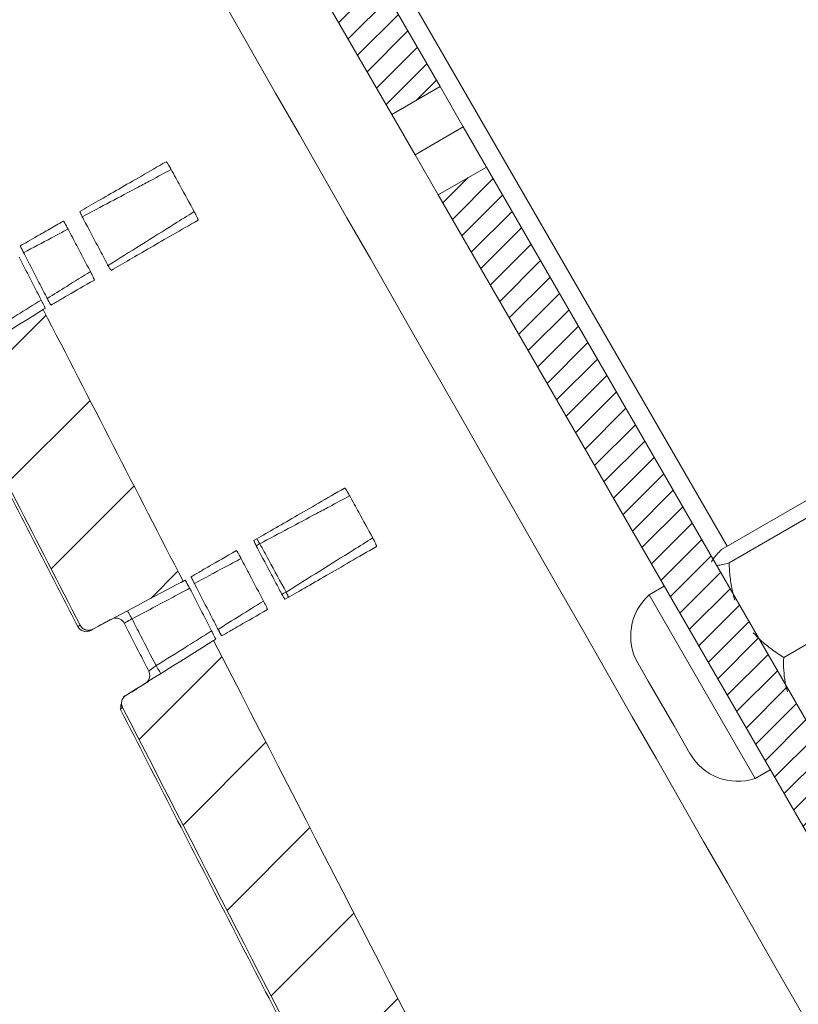
# Model space of a CAD drawing. Units: millimetres. Extents: x 0 to 1189, y 0 to 841.
# Drawn here: x 621 to 642, y 673 to 699 of the extents above; entities that cross this region are included whole.
import ezdxf

# ---------------------------------------------------------------- set-up
doc = ezdxf.new("R2010")
doc.units = ezdxf.units.MM
doc.layers.add('1', color=7, linetype='Continuous', true_color=0xffffff)

msp = doc.modelspace()

# ---------------------------------------------------------------- hatches: boundary and pattern name
at = {"layer": '1', "linetype": 'Continuous', "lineweight": 13}
h = msp.add_hatch(dxfattribs=at)
h.set_pattern_fill('ANSI31', color=1, scale=0.775, angle=-2.13e-14, style=0)
edge = h.paths.add_edge_path(flags=0)
edge.add_spline(control_points=[(620.681, 692.916), (619.873, 692.486), (619.064, 692.056), (618.256, 691.626)], knot_values=[0, 0, 0, 0, 1, 1, 1, 1], degree=3, periodic=0)
edge.add_spline(control_points=[(618.256, 691.626), (618.241, 691.619), (618.226, 691.612), (618.202, 691.605), (618.194, 691.603), (618.178, 691.6), (618.161, 691.598), (618.145, 691.597), (618.128, 691.597), (618.12, 691.598), (618.095, 691.6), (618.079, 691.604), (618.056, 691.611), (618.048, 691.614), (618.033, 691.62), (618.025, 691.624), (618.004, 691.636), (617.99, 691.645), (617.971, 691.661), (617.965, 691.667), (617.954, 691.679), (617.948, 691.685), (617.933, 691.704), (617.924, 691.718), (617.916, 691.733)], knot_values=[0, 0, 0, 0, 0.125, 0.125, 0.1875, 0.1875, 0.25, 0.3125, 0.3125, 0.375, 0.375, 0.5, 0.5, 0.5625, 0.5625, 0.625, 0.625, 0.75, 0.75, 0.8125, 0.8125, 0.875, 0.875, 1, 1, 1, 1], degree=3, periodic=0)
edge.add_spline(control_points=[(617.916, 691.733), (616.768, 693.963), (615.621, 696.194), (614.473, 698.425)], knot_values=[0, 0, 0, 0, 1, 1, 1, 1], degree=3, periodic=0)
edge.add_spline(control_points=[(614.473, 698.425), (614.46, 698.453), (614.458, 698.461), (614.451, 698.483), (614.448, 698.498), (614.445, 698.529), (614.445, 698.545), (614.447, 698.575), (614.45, 698.591), (614.456, 698.613), (614.458, 698.62), (614.464, 698.635), (614.467, 698.642), (614.477, 698.663), (614.485, 698.676), (614.499, 698.695), (614.504, 698.701), (614.515, 698.712), (614.52, 698.718), (614.537, 698.733), (614.549, 698.743), (614.563, 698.751)], knot_values=[0, 0, 0, 0, 0.066667, 0.066667, 0.2, 0.2, 0.333333, 0.333333, 0.466667, 0.466667, 0.533333, 0.533333, 0.6, 0.6, 0.733333, 0.733333, 0.8, 0.8, 0.866667, 0.866667, 1, 1, 1, 1], degree=3, periodic=0)
edge.add_spline(control_points=[(614.563, 698.751), (615.349, 699.242), (616.135, 699.733), (616.921, 700.225)], knot_values=[0, 0, 0, 0, 1, 1, 1, 1], degree=3, periodic=0)
edge.add_spline(control_points=[(616.921, 700.225), (618.174, 697.788), (619.428, 695.352), (620.681, 692.916)], knot_values=[0, 0, 0, 0, 1, 1, 1, 1], degree=3, periodic=0)
edge = h.paths.add_edge_path(flags=0)
edge.add_spline(control_points=[(623.724, 680.947), (624.51, 681.438), (625.296, 681.929), (626.082, 682.42)], knot_values=[0, 0, 0, 0, 1, 1, 1, 1], degree=3, periodic=0)
edge.add_spline(control_points=[(626.082, 682.42), (631.384, 672.115), (636.687, 661.811), (649.85, 636.229), (657.71, 620.953), (671.983, 593.215), (678.394, 580.755), (684.806, 568.294)], knot_values=[0, 0, 0, 0, 0.270878, 0.270878, 0.672453, 0.672453, 1, 1, 1, 1], degree=3, periodic=0)
edge.add_spline(control_points=[(684.806, 568.294), (684.829, 568.249), (684.881, 568.164), (684.944, 568.086), (684.995, 568.031), (685.013, 568.013), (685.05, 567.978), (685.069, 567.961), (685.127, 567.914), (685.168, 567.885), (685.232, 567.846), (685.254, 567.834), (685.298, 567.81), (685.321, 567.799), (685.391, 567.769), (685.485, 567.736), (685.583, 567.715), (685.658, 567.705), (685.683, 567.702), (685.733, 567.699), (685.759, 567.698), (685.784, 567.698)], knot_values=[0, 0, 0, 0, 0.125, 0.25, 0.25, 0.3125, 0.3125, 0.375, 0.375, 0.5, 0.5, 0.5625, 0.5625, 0.625, 0.625, 0.75, 0.875, 0.875, 0.9375, 0.9375, 1, 1, 1, 1], degree=3, periodic=0)
edge.add_line((685.784, 567.698), (692.5, 567.698))
edge.add_spline(control_points=[(692.5, 567.698), (692.533, 567.698), (692.566, 567.694), (692.614, 567.685), (692.63, 567.681), (692.662, 567.671), (692.692, 567.66), (692.722, 567.646), (692.751, 567.631), (692.765, 567.622), (692.806, 567.595), (692.831, 567.574), (692.865, 567.54), (692.876, 567.527), (692.897, 567.502), (692.907, 567.489), (692.934, 567.448), (692.95, 567.419), (692.968, 567.374), (692.974, 567.358), (692.983, 567.327), (692.987, 567.311), (692.997, 567.263), (693, 567.231), (693, 567.198)], knot_values=[0, 0, 0, 0, 0.125, 0.125, 0.1875, 0.1875, 0.25, 0.3125, 0.3125, 0.375, 0.375, 0.5, 0.5, 0.5625, 0.5625, 0.625, 0.625, 0.75, 0.75, 0.8125, 0.8125, 0.875, 0.875, 1, 1, 1, 1], degree=3, periodic=0)
edge.add_line((693, 567.198), (693, 564.698))
edge.add_line((693, 564.698), (683.587, 564.698))
edge.add_spline(control_points=[(683.587, 564.698), (683.564, 564.698), (683.541, 564.699), (683.496, 564.706), (683.451, 564.715), (683.408, 564.73), (683.377, 564.744), (683.366, 564.749), (683.346, 564.759), (683.336, 564.765), (683.307, 564.783), (683.289, 564.796), (683.253, 564.825), (683.236, 564.841), (683.19, 564.891), (683.164, 564.928), (683.143, 564.969)], knot_values=[0, 0, 0, 0, 0.125, 0.125, 0.25, 0.375, 0.375, 0.4375, 0.4375, 0.5, 0.5, 0.625, 0.625, 0.75, 0.75, 1, 1, 1, 1], degree=3, periodic=0)
edge.add_spline(control_points=[(683.143, 564.969), (676.759, 577.375), (670.376, 589.78), (656.166, 617.397), (648.338, 632.609), (640.203, 648.42), (639.895, 649.019), (639.586, 649.619)], knot_values=[0, 0, 0, 0, 0.439656, 0.439656, 0.978759, 0.978759, 1, 1, 1, 1], degree=3, periodic=0)
edge.add_spline(control_points=[(639.586, 649.619), (639.668, 649.715), (639.75, 649.811), (639.831, 649.907)], knot_values=[0, 0, 0, 0, 1, 1, 1, 1], degree=3, periodic=0)
edge.add_spline(control_points=[(639.831, 649.907), (638.919, 651.681), (638.006, 653.454), (637.094, 655.227)], knot_values=[0, 0, 0, 0, 1, 1, 1, 1], degree=3, periodic=0)
edge.add_spline(control_points=[(637.094, 655.227), (636.974, 655.206), (636.853, 655.185), (636.733, 655.164)], knot_values=[0, 0, 0, 0, 1, 1, 1, 1], degree=3, periodic=0)
edge.add_spline(control_points=[(636.733, 655.164), (632.367, 663.649), (628, 672.135), (623.634, 680.62)], knot_values=[0, 0, 0, 0, 1, 1, 1, 1], degree=3, periodic=0)
edge.add_spline(control_points=[(623.634, 680.62), (623.622, 680.649), (623.619, 680.656), (623.612, 680.678), (623.609, 680.694), (623.606, 680.724), (623.606, 680.74), (623.609, 680.771), (623.611, 680.786), (623.618, 680.808), (623.62, 680.816), (623.625, 680.83), (623.629, 680.837), (623.639, 680.858), (623.647, 680.871), (623.661, 680.89), (623.666, 680.896), (623.676, 680.908), (623.681, 680.913), (623.699, 680.929), (623.711, 680.938), (623.724, 680.947)], knot_values=[0, 0, 0, 0, 0.066667, 0.066667, 0.2, 0.2, 0.333333, 0.333333, 0.466667, 0.466667, 0.533333, 0.533333, 0.6, 0.6, 0.733333, 0.733333, 0.8, 0.8, 0.866667, 0.866667, 1, 1, 1, 1], degree=3, periodic=0)
edge = h.paths.add_edge_path(flags=0)
edge.add_spline(control_points=[(613.335, 700.635), (611.632, 703.945), (609.929, 707.255), (608.226, 710.565)], knot_values=[0, 0, 0, 0, 1, 1, 1, 1], degree=3, periodic=0)
edge.add_spline(control_points=[(608.226, 710.565), (608.212, 710.592), (608.199, 710.62), (608.182, 710.663), (608.176, 710.677), (608.166, 710.706), (608.162, 710.72), (608.14, 710.793), (608.128, 710.852), (608.119, 710.928), (608.118, 710.943), (608.116, 710.973), (608.116, 710.988), (608.115, 711.034), (608.115, 711.065), (608.122, 711.155), (608.132, 711.215), (608.151, 711.289), (608.155, 711.303), (608.164, 711.332), (608.169, 711.347), (608.184, 711.39), (608.196, 711.418), (608.234, 711.5), (608.265, 711.553), (608.309, 711.615), (608.318, 711.627), (608.337, 711.651), (608.347, 711.663), (608.376, 711.697), (608.397, 711.719), (608.462, 711.783), (608.509, 711.821), (608.56, 711.855)], knot_values=[0, 0, 0, 0, 0.0625, 0.0625, 0.09375, 0.09375, 0.125, 0.125, 0.25, 0.25, 0.28125, 0.28125, 0.3125, 0.3125, 0.375, 0.375, 0.5, 0.5, 0.53125, 0.53125, 0.5625, 0.5625, 0.625, 0.625, 0.75, 0.75, 0.78125, 0.78125, 0.8125, 0.8125, 0.875, 0.875, 1, 1, 1, 1], degree=3, periodic=0)
edge.add_arc((1609.687, -789.818), 1804.792, 122, 123.690383, ccw=False)
edge.add_line((653.293, 740.733), (653.794, 739.866))
edge.add_line((653.794, 739.866), (653.188, 739.516))
edge.add_line((653.188, 739.516), (653.95, 738.195))
edge.add_arc((1609.687, -789.818), 1802.292, 122.025042, 122.184102)
edge.add_line((649.712, 735.536), (649.962, 735.103))
edge.add_arc((1609.687, -789.818), 1801.792, 122.184709, 123.576661)
edge.add_spline(control_points=[(613.202, 711.339), (613.1, 711.271), (613.005, 711.195), (612.875, 711.069), (612.833, 711.025), (612.774, 710.956), (612.754, 710.932), (612.716, 710.884), (612.698, 710.86), (612.609, 710.735), (612.548, 710.631), (612.471, 710.466), (612.448, 710.41), (612.417, 710.324), (612.407, 710.295), (612.389, 710.236), (612.38, 710.207), (612.342, 710.06), (612.322, 709.94), (612.309, 709.759), (612.307, 709.698), (612.309, 709.606), (612.31, 709.575), (612.314, 709.514), (612.317, 709.484), (612.333, 709.333), (612.358, 709.214), (612.401, 709.069), (612.411, 709.04), (612.431, 708.982), (612.442, 708.954), (612.476, 708.868), (612.502, 708.812), (612.53, 708.758)], knot_values=[0, 0, 0, 0, 0.125, 0.125, 0.1875, 0.1875, 0.21875, 0.21875, 0.25, 0.25, 0.375, 0.375, 0.4375, 0.4375, 0.46875, 0.46875, 0.5, 0.5, 0.625, 0.625, 0.6875, 0.6875, 0.71875, 0.71875, 0.75, 0.75, 0.875, 0.875, 0.90625, 0.90625, 0.9375, 0.9375, 1, 1, 1, 1], degree=3, periodic=0)
edge.add_spline(control_points=[(612.53, 708.758), (613.72, 706.445), (614.91, 704.132), (616.101, 701.818)], knot_values=[0, 0, 0, 0, 1, 1, 1, 1], degree=3, periodic=0)
edge.add_spline(control_points=[(616.101, 701.818), (615.292, 701.388), (614.484, 700.959), (613.675, 700.529)], knot_values=[0, 0, 0, 0, 1, 1, 1, 1], degree=3, periodic=0)
edge.add_spline(control_points=[(613.675, 700.529), (613.66, 700.521), (613.645, 700.515), (613.621, 700.507), (613.613, 700.506), (613.597, 700.502), (613.581, 700.5), (613.564, 700.499), (613.548, 700.499), (613.539, 700.5), (613.515, 700.503), (613.499, 700.506), (613.475, 700.513), (613.467, 700.516), (613.452, 700.523), (613.445, 700.526), (613.423, 700.538), (613.409, 700.547), (613.39, 700.563), (613.384, 700.569), (613.373, 700.581), (613.367, 700.587), (613.352, 700.606), (613.343, 700.62), (613.335, 700.635)], knot_values=[0, 0, 0, 0, 0.125, 0.125, 0.1875, 0.1875, 0.25, 0.3125, 0.3125, 0.375, 0.375, 0.5, 0.5, 0.5625, 0.5625, 0.625, 0.625, 0.75, 0.75, 0.8125, 0.8125, 0.875, 0.875, 1, 1, 1, 1], degree=3, periodic=0)
edge = h.paths.add_edge_path(flags=0)
edge.add_line((741.334, 583.241), (743.543, 584.415))
edge.add_line((743.543, 584.415), (746.043, 580.085))
edge.add_line((746.043, 580.085), (749.306, 581.969))
edge.add_line((749.306, 581.969), (749.965, 581.792))
edge.add_line((749.965, 581.792), (757.982, 567.906))
edge.add_line((757.982, 567.906), (757.806, 567.246))
edge.add_line((757.806, 567.246), (757.011, 566.788))
edge.add_arc((757.186, 566.485), 0.35, 120, 210)
edge.add_line((756.883, 566.31), (757.597, 565.073))
edge.add_arc((757.381, 564.948), 0.25, -90, 30, ccw=False)
edge.add_line((757.381, 564.698), (756.572, 564.698))
edge.add_arc((756.572, 565.048), 0.35, 210, 270, ccw=False)
edge.add_line((756.269, 564.873), (748.801, 577.809))
edge.add_arc((748.497, 577.634), 0.35, 30, 120)
edge.add_line((748.322, 577.937), (747.76, 577.613))
edge.add_arc((747.935, 577.309), 0.35, 120, 182)
edge.add_line((747.586, 577.297), (747.844, 569.9))
edge.add_arc((747.494, 569.887), 0.35, -58, 2, ccw=False)
edge.add_line((747.68, 569.591), (739.971, 564.774))
edge.add_arc((739.706, 565.198), 0.5, 270, 302, ccw=False)
edge.add_line((739.706, 564.698), (737.402, 564.698))
edge.add_line((737.402, 564.698), (737.402, 566.152))
edge.add_arc((738.402, 566.152), 1, 122, 180, ccw=False)
edge.add_line((737.872, 567), (744.924, 571.406))
edge.add_arc((744.394, 572.254), 1, 302, 362)
edge.add_line((745.393, 572.289), (745.256, 576.214))
edge.add_arc((744.257, 576.179), 1, 2, 30)
edge.add_line((745.123, 576.679), (741.334, 583.241))
edge = h.paths.add_edge_path(flags=0)
edge.add_spline(control_points=[(625.262, 684.014), (624.454, 683.584), (623.645, 683.154), (622.837, 682.724)], knot_values=[0, 0, 0, 0, 1, 1, 1, 1], degree=3, periodic=0)
edge.add_spline(control_points=[(622.837, 682.724), (622.822, 682.716), (622.807, 682.71), (622.783, 682.703), (622.775, 682.701), (622.758, 682.698), (622.742, 682.695), (622.726, 682.695), (622.709, 682.695), (622.701, 682.695), (622.676, 682.698), (622.66, 682.701), (622.637, 682.709), (622.629, 682.712), (622.614, 682.718), (622.606, 682.722), (622.584, 682.734), (622.571, 682.743), (622.552, 682.759), (622.546, 682.765), (622.534, 682.776), (622.529, 682.783), (622.513, 682.802), (622.505, 682.816), (622.497, 682.83)], knot_values=[0, 0, 0, 0, 0.125, 0.125, 0.1875, 0.1875, 0.25, 0.3125, 0.3125, 0.375, 0.375, 0.5, 0.5, 0.5625, 0.5625, 0.625, 0.625, 0.75, 0.75, 0.8125, 0.8125, 0.875, 0.875, 1, 1, 1, 1], degree=3, periodic=0)
edge.add_spline(control_points=[(622.497, 682.83), (621.349, 685.061), (620.201, 687.292), (619.053, 689.522)], knot_values=[0, 0, 0, 0, 1, 1, 1, 1], degree=3, periodic=0)
edge.add_spline(control_points=[(619.053, 689.522), (619.041, 689.551), (619.038, 689.558), (619.032, 689.581), (619.029, 689.596), (619.026, 689.627), (619.025, 689.642), (619.028, 689.673), (619.031, 689.688), (619.037, 689.711), (619.039, 689.718), (619.045, 689.733), (619.048, 689.74), (619.058, 689.761), (619.066, 689.774), (619.08, 689.792), (619.085, 689.799), (619.095, 689.81), (619.101, 689.816), (619.118, 689.831), (619.13, 689.841), (619.143, 689.849)], knot_values=[0, 0, 0, 0, 0.066667, 0.066667, 0.2, 0.2, 0.333333, 0.333333, 0.466667, 0.466667, 0.533333, 0.533333, 0.6, 0.6, 0.733333, 0.733333, 0.8, 0.8, 0.866667, 0.866667, 1, 1, 1, 1], degree=3, periodic=0)
edge.add_spline(control_points=[(619.143, 689.849), (619.929, 690.34), (620.715, 690.831), (621.501, 691.322)], knot_values=[0, 0, 0, 0, 1, 1, 1, 1], degree=3, periodic=0)
edge.add_spline(control_points=[(621.501, 691.322), (622.755, 688.886), (624.008, 686.45), (625.262, 684.014)], knot_values=[0, 0, 0, 0, 1, 1, 1, 1], degree=3, periodic=0)
h = msp.add_hatch(dxfattribs=at)
h.set_pattern_fill('ANSI31', color=1, scale=0.155, angle=-2.13e-14, style=0)
h.paths.add_polyline_path([(691.42, 594.695), (693.17, 591.664), (691.871, 590.914), (690.121, 593.945)], flags=0)
h.paths.add_polyline_path([(694.42, 589.498), (696.17, 586.467), (694.871, 585.717), (693.121, 588.748)], flags=0)
h.paths.add_polyline_path([(633.42, 695.154), (690.17, 596.86), (688.871, 596.11), (632.121, 694.404)], flags=0)
h.paths.add_polyline_path([(712.893, 577.591), (709.393, 577.591), (709.393, 579.091), (712.893, 579.091)], flags=0)
h.paths.add_polyline_path([(627.871, 701.765), (626.121, 704.796), (627.42, 705.546), (629.17, 702.515)], flags=0)
h.paths.add_polyline_path([(630.581, 720.072), (633.612, 721.822), (634.362, 720.523), (631.331, 718.773)], flags=0)
edge = h.paths.add_edge_path(flags=0)
edge.add_line((623.42, 712.474), (626.17, 707.711))
edge.add_line((626.17, 707.711), (624.871, 706.961))
edge.add_line((624.871, 706.961), (622.121, 711.724))
edge.add_arc((624.719, 713.224), 3, 120, 210, ccw=False)
edge.add_line((623.219, 715.822), (628.415, 718.822))
edge.add_line((628.415, 718.822), (629.165, 717.523))
edge.add_line((629.165, 717.523), (623.969, 714.523))
edge.add_arc((624.719, 713.224), 1.5, 120, 210)
h.paths.add_polyline_path([(635.777, 723.072), (638.808, 724.822), (639.558, 723.523), (636.527, 721.773)], flags=0)
edge = h.paths.add_edge_path(flags=0)
edge.add_line((720.991, 577.591), (715.393, 577.591))
edge.add_line((715.393, 577.591), (715.393, 579.091))
edge.add_line((715.393, 579.091), (720.991, 579.091))
edge.add_arc((720.991, 580.591), 1.5, 270, 300)
edge.add_line((721.741, 579.292), (739.878, 589.763))
edge.add_line((739.878, 589.763), (740.628, 588.464))
edge.add_line((740.628, 588.464), (722.491, 577.993))
edge.add_arc((720.991, 580.591), 3, 270, 300, ccw=False)
h.paths.add_polyline_path([(640.973, 726.072), (656.128, 734.822), (656.878, 733.523), (641.723, 724.773)], flags=0)
edge = h.paths.add_edge_path(flags=0)
edge.add_line((701.295, 579.091), (706.893, 579.091))
edge.add_line((706.893, 579.091), (706.893, 577.591))
edge.add_line((706.893, 577.591), (701.295, 577.591))
edge.add_arc((701.295, 580.591), 3, 210, 270, ccw=False)
edge.add_line((698.697, 579.091), (696.121, 583.552))
edge.add_line((696.121, 583.552), (697.42, 584.302))
edge.add_line((697.42, 584.302), (699.996, 579.841))
edge.add_arc((701.295, 580.591), 1.5, 210, 270)
h.paths.add_polyline_path([(630.871, 696.569), (629.121, 699.6), (630.42, 700.35), (632.17, 697.319)], flags=0)

# ---------------------------------------------------------------- linework, layer by layer
at = {"layer": '1', "color": 3, "linetype": 'Continuous', "lineweight": 18}
for p, q in [((624.853, 710.992), (639.886, 684.954)), ((630.42, 700.35), (632.17, 697.319)), ((630.871, 696.569), (629.121, 699.6)), ((632.17, 697.319), (630.871, 696.569)), ((632.17, 697.319), (632.795, 696.236)), ((631.496, 695.486), (630.871, 696.569)), ((632.795, 696.236), (633.42, 695.154)), ((632.121, 694.404), (631.496, 695.486)), ((632.121, 694.404), (633.42, 695.154)), ((633.42, 695.154), (690.17, 596.86)), ((688.871, 596.11), (632.121, 694.404)), ((642.255, 686.321), (639.735, 684.866)), ((642.362, 685.906), (639.942, 684.508)), ((638.196, 683.881), (637.788, 683.646)), ((640.638, 678.709), (637.788, 683.646)), ((643.829, 683.365), (641.409, 681.968)), ((637.766, 681.326), (637.492, 681.801)), ((638.46, 680.124), (637.766, 681.326)), ((638.886, 679.386), (638.46, 680.124)), ((638.892, 679.376), (638.886, 679.386)), ((640.638, 678.709), (641.046, 678.945))]:
    msp.add_line(p, q, dxfattribs=at)
at = {"layer": '1', "color": 7, "linetype": 'Continuous', "lineweight": 13}
msp.add_line((632.795, 696.236), (631.496, 695.486), dxfattribs=at)
at = {"layer": '1', "color": 3, "linetype": 'Continuous', "lineweight": 18}
for centre, start, end in [((638.775, 682.541), 131.791, 210), ((640.175, 680.116), 210, 288.209)]:
    msp.add_arc(centre, 1.481, start, end, dxfattribs=at)
at = {"layer": '1', "color": 7, "linetype": 'Continuous', "lineweight": 13}
for centre, major_axis, ratio, start_param, end_param in [((627.331, 685.029), (-0.219, -0.12), 0.000004, 4.747305, 5.212958), ((628.041, 683.73), (-0.219, -0.12), 0.000004, 4.747305, 5.320903), ((623.88, 682.998), (-0.117, 0.221), 0.034937, 4.711931, 6.283659), ((624.528, 681.741), (-0.132, 0.212), 0.03482, 3.141115, 4.709494)]:
    msp.add_ellipse(centre, major_axis=major_axis, ratio=ratio, start_param=start_param, end_param=end_param, dxfattribs=at)
at = {"layer": '1', "color": 3, "linetype": 'Continuous', "lineweight": 18}
for centre, ratio, start_param, end_param in [((623.454, 682.772), 0.999903, 1.522852, 2.755808), ((622.656, 682.908), 1, 4.651613, 6.283209), ((624.117, 681.484), 0.999902, 0.427674, 1.522784)]:
    msp.add_ellipse(centre, major_axis=(0.125, -0.217), ratio=ratio, start_param=start_param, end_param=end_param, dxfattribs=at)
at = {"layer": '1', "color": 7, "linetype": 'Continuous', "lineweight": 13}
for points in [[(618.804, 712.799), (646.066, 665.09), (673.346, 617.389), (700.642, 569.699)], [(622.433, 682.794), (622.433, 682.794), (622.455, 682.806), (622.497, 682.83)]]:
    msp.add_open_spline(points, degree=3, dxfattribs=at)
at = {"layer": '1', "color": 3, "linetype": 'Continuous', "lineweight": 18}
for points, knots in [([(622.49, 693.96), (622.799, 694.138), (623.147, 694.339), (623.725, 694.673), (623.928, 694.79), (624.352, 695.035), (624.574, 695.163), (624.805, 695.297)], [0, 0, 0, 0, 0.5, 0.5, 0.75, 0.75, 1, 1, 1, 1]), ([(624.805, 695.297), (624.806, 695.297), (624.808, 695.296), (624.812, 695.293), (624.813, 695.292), (624.817, 695.288), (624.819, 695.286), (624.825, 695.279), (624.829, 695.272), (624.837, 695.261), (624.84, 695.257), (624.846, 695.249), (624.849, 695.244), (624.859, 695.229), (624.865, 695.219), (624.876, 695.201), (624.88, 695.195), (624.887, 695.183), (624.895, 695.17), (624.903, 695.157), (624.91, 695.143), (624.914, 695.136), (624.926, 695.115), (624.934, 695.101), (624.942, 695.086)], [0, 0, 0, 0, 0.125, 0.125, 0.1875, 0.1875, 0.25, 0.25, 0.375, 0.375, 0.4375, 0.4375, 0.5, 0.5, 0.625, 0.625, 0.6875, 0.6875, 0.75, 0.8125, 0.8125, 0.875, 0.875, 1, 1, 1, 1]), ([(624.942, 695.086), (625.022, 694.94), (625.102, 694.794), (625.308, 694.417), (625.435, 694.186), (625.561, 693.955)], [0, 0, 0, 0, 0.387981, 0.387981, 1, 1, 1, 1]), ([(622.595, 693.733), (622.587, 693.747), (622.58, 693.762), (622.569, 693.783), (622.565, 693.79), (622.558, 693.804), (622.555, 693.811), (622.544, 693.831), (622.538, 693.844), (622.529, 693.863), (622.526, 693.869), (622.521, 693.88), (622.518, 693.886), (622.511, 693.901), (622.507, 693.911), (622.501, 693.923), (622.5, 693.927), (622.497, 693.934), (622.494, 693.941), (622.492, 693.946), (622.491, 693.951), (622.49, 693.953), (622.489, 693.958), (622.489, 693.959), (622.49, 693.96)], [0, 0, 0, 0, 0.125, 0.125, 0.1875, 0.1875, 0.25, 0.25, 0.375, 0.375, 0.4375, 0.4375, 0.5, 0.5, 0.625, 0.625, 0.6875, 0.6875, 0.75, 0.8125, 0.8125, 0.875, 0.875, 1, 1, 1, 1]), ([(625.561, 693.955), (625.569, 693.941), (625.576, 693.927), (625.588, 693.905), (625.591, 693.898), (625.599, 693.884), (625.602, 693.877), (625.612, 693.857), (625.619, 693.844), (625.631, 693.82), (625.636, 693.808), (625.646, 693.787), (625.65, 693.777), (625.655, 693.764), (625.656, 693.76), (625.659, 693.753), (625.662, 693.746), (625.663, 693.741), (625.664, 693.736), (625.665, 693.734), (625.666, 693.729), (625.665, 693.726), (625.664, 693.726)], [0, 0, 0, 0, 0.125, 0.125, 0.1875, 0.1875, 0.25, 0.25, 0.375, 0.375, 0.5, 0.5, 0.625, 0.625, 0.6875, 0.6875, 0.75, 0.8125, 0.8125, 0.875, 0.875, 1, 1, 1, 1]), ([(620.885, 693.034), (621.001, 693.101), (621.156, 693.19), (621.445, 693.357), (621.551, 693.418), (621.783, 693.552), (621.908, 693.624), (622.043, 693.702)], [0, 0, 0, 0, 0.5, 0.5, 0.75, 0.75, 1, 1, 1, 1]), ([(622.043, 693.702), (622.043, 693.702), (622.045, 693.701), (622.048, 693.698), (622.049, 693.696), (622.052, 693.692), (622.054, 693.69), (622.059, 693.682), (622.063, 693.676), (622.07, 693.664), (622.073, 693.66), (622.078, 693.651), (622.081, 693.646), (622.09, 693.631), (622.096, 693.62), (622.106, 693.602), (622.109, 693.596), (622.116, 693.583), (622.124, 693.571), (622.131, 693.557), (622.138, 693.543), (622.142, 693.536), (622.154, 693.515), (622.161, 693.5), (622.169, 693.486)], [0, 0, 0, 0, 0.125, 0.125, 0.1875, 0.1875, 0.25, 0.25, 0.375, 0.375, 0.4375, 0.4375, 0.5, 0.5, 0.625, 0.625, 0.6875, 0.6875, 0.75, 0.8125, 0.8125, 0.875, 0.875, 1, 1, 1, 1]), ([(622.169, 693.486), (622.247, 693.338), (622.324, 693.191), (622.524, 692.81), (622.647, 692.576), (622.769, 692.343)], [0, 0, 0, 0, 0.387723, 0.387723, 1, 1, 1, 1]), ([(623.199, 692.59), (623.121, 692.738), (623.043, 692.885), (622.842, 693.266), (622.718, 693.499), (622.595, 693.733)], [0, 0, 0, 0, 0.387225, 0.387225, 1, 1, 1, 1]), ([(625.664, 693.726), (625.197, 693.456), (624.769, 693.209), (624.185, 692.872), (623.999, 692.765), (623.649, 692.562), (623.483, 692.466), (623.327, 692.376)], [0, 0, 0, 0, 0.5, 0.5, 0.75, 0.75, 1, 1, 1, 1]), ([(620.995, 692.809), (620.988, 692.824), (620.98, 692.838), (620.969, 692.859), (620.966, 692.867), (620.959, 692.881), (620.955, 692.887), (620.945, 692.908), (620.938, 692.921), (620.929, 692.939), (620.926, 692.945), (620.921, 692.956), (620.918, 692.962), (620.91, 692.977), (620.906, 692.986), (620.9, 692.999), (620.898, 693.003), (620.895, 693.01), (620.892, 693.016), (620.89, 693.021), (620.888, 693.025), (620.887, 693.027), (620.885, 693.032), (620.885, 693.033), (620.885, 693.034)], [0, 0, 0, 0, 0.125, 0.125, 0.1875, 0.1875, 0.25, 0.25, 0.375, 0.375, 0.4375, 0.4375, 0.5, 0.5, 0.625, 0.625, 0.6875, 0.6875, 0.75, 0.8125, 0.8125, 0.875, 0.875, 1, 1, 1, 1]), ([(620.853, 692.727), (620.952, 692.535), (621.05, 692.344), (621.248, 691.961), (621.346, 691.77), (621.445, 691.578)], [0, 0, 0, 0, 0.5, 0.5, 1, 1, 1, 1]), ([(621.588, 691.661), (621.511, 691.809), (621.435, 691.957), (621.237, 692.34), (621.116, 692.574), (620.995, 692.809)], [0, 0, 0, 0, 0.387347, 0.387347, 1, 1, 1, 1]), ([(623.327, 692.376), (623.326, 692.376), (623.324, 692.377), (623.321, 692.38), (623.32, 692.382), (623.317, 692.386), (623.315, 692.388), (623.31, 692.396), (623.306, 692.402), (623.296, 692.417), (623.29, 692.426), (623.279, 692.446), (623.272, 692.457), (623.262, 692.475), (623.259, 692.481), (623.252, 692.493), (623.244, 692.506), (623.237, 692.519), (623.229, 692.533), (623.226, 692.54), (623.214, 692.561), (623.206, 692.576), (623.199, 692.59)], [0, 0, 0, 0, 0.125, 0.125, 0.1875, 0.1875, 0.25, 0.25, 0.375, 0.375, 0.5, 0.5, 0.625, 0.625, 0.6875, 0.6875, 0.75, 0.8125, 0.8125, 0.875, 0.875, 1, 1, 1, 1]), ([(622.769, 692.343), (622.777, 692.329), (622.784, 692.314), (622.795, 692.293), (622.799, 692.286), (622.806, 692.272), (622.809, 692.265), (622.82, 692.244), (622.826, 692.232), (622.838, 692.207), (622.843, 692.195), (622.853, 692.174), (622.858, 692.165), (622.863, 692.152), (622.865, 692.148), (622.868, 692.141), (622.871, 692.135), (622.873, 692.129), (622.874, 692.125), (622.875, 692.123), (622.876, 692.118), (622.876, 692.116), (622.876, 692.116)], [0, 0, 0, 0, 0.125, 0.125, 0.1875, 0.1875, 0.25, 0.25, 0.375, 0.375, 0.5, 0.5, 0.625, 0.625, 0.6875, 0.6875, 0.75, 0.8125, 0.8125, 0.875, 0.875, 1, 1, 1, 1]), ([(622.876, 692.116), (622.603, 691.959), (622.37, 691.824), (622.078, 691.655), (621.99, 691.604), (621.834, 691.514), (621.766, 691.475), (621.707, 691.441)], [0, 0, 0, 0, 0.5, 0.5, 0.75, 0.75, 1, 1, 1, 1]), ([(621.707, 691.441), (621.707, 691.441), (621.706, 691.442), (621.703, 691.446), (621.702, 691.448), (621.699, 691.452), (621.698, 691.454), (621.693, 691.462), (621.69, 691.469), (621.683, 691.481), (621.681, 691.485), (621.676, 691.494), (621.673, 691.499), (621.665, 691.514), (621.659, 691.525), (621.649, 691.544), (621.646, 691.55), (621.639, 691.563), (621.632, 691.576), (621.625, 691.589), (621.618, 691.603), (621.614, 691.61), (621.603, 691.632), (621.596, 691.646), (621.588, 691.661)], [0, 0, 0, 0, 0.125, 0.125, 0.1875, 0.1875, 0.25, 0.25, 0.375, 0.375, 0.4375, 0.4375, 0.5, 0.5, 0.625, 0.625, 0.6875, 0.6875, 0.75, 0.8125, 0.8125, 0.875, 0.875, 1, 1, 1, 1]), ([(621.445, 691.578), (621.452, 691.564), (621.46, 691.549), (621.471, 691.528), (621.474, 691.521), (621.481, 691.507), (621.485, 691.5), (621.495, 691.48), (621.502, 691.467), (621.514, 691.442), (621.52, 691.431), (621.53, 691.41), (621.535, 691.401), (621.541, 691.389), (621.543, 691.385), (621.546, 691.378), (621.549, 691.371), (621.551, 691.366), (621.553, 691.362), (621.554, 691.36), (621.556, 691.356), (621.557, 691.354), (621.556, 691.354)], [0, 0, 0, 0, 0.125, 0.125, 0.1875, 0.1875, 0.25, 0.25, 0.375, 0.375, 0.5, 0.5, 0.625, 0.625, 0.6875, 0.6875, 0.75, 0.8125, 0.8125, 0.875, 0.875, 1, 1, 1, 1]), ([(621.44, 691.287), (621.44, 691.287), (621.44, 691.287), (621.44, 691.287), (621.45, 691.293), (621.478, 691.309), (621.489, 691.315), (621.501, 691.322)], [0, 0, 0, 0, 0.002369, 0.002369, 0.690127, 0.690127, 1, 1, 1, 1]), ([(629.604, 686.52), (629.117, 686.239), (628.67, 685.981), (628.061, 685.629), (627.868, 685.518), (627.502, 685.307), (627.329, 685.207), (627.166, 685.113)], [0, 0, 0, 0, 0.5, 0.5, 0.75, 0.75, 1, 1, 1, 1]), ([(629.604, 686.52), (629.605, 686.521), (629.607, 686.52), (629.611, 686.517), (629.613, 686.516), (629.616, 686.512), (629.618, 686.51), (629.624, 686.503), (629.629, 686.496), (629.637, 686.485), (629.64, 686.481), (629.646, 686.473), (629.649, 686.468), (629.658, 686.453), (629.665, 686.443), (629.676, 686.425), (629.68, 686.419), (629.687, 686.407), (629.695, 686.394), (629.702, 686.381), (629.71, 686.367), (629.714, 686.36), (629.726, 686.339), (629.734, 686.325), (629.742, 686.311)], [0, 0, 0, 0, 0.125, 0.125, 0.1875, 0.1875, 0.25, 0.25, 0.375, 0.375, 0.4375, 0.4375, 0.5, 0.5, 0.625, 0.625, 0.6875, 0.6875, 0.75, 0.8125, 0.8125, 0.875, 0.875, 1, 1, 1, 1]), ([(629.742, 686.311), (629.822, 686.164), (629.902, 686.018), (630.108, 685.641), (630.234, 685.41), (630.361, 685.18)], [0, 0, 0, 0, 0.388024, 0.388024, 1, 1, 1, 1]), ([(627.271, 684.885), (627.263, 684.9), (627.255, 684.914), (627.244, 684.936), (627.241, 684.943), (627.234, 684.957), (627.23, 684.964), (627.22, 684.984), (627.214, 684.997), (627.205, 685.015), (627.202, 685.021), (627.197, 685.033), (627.194, 685.038), (627.187, 685.054), (627.183, 685.063), (627.177, 685.076), (627.176, 685.08), (627.173, 685.087), (627.17, 685.094), (627.168, 685.099), (627.167, 685.104), (627.166, 685.106), (627.165, 685.11), (627.165, 685.112), (627.166, 685.113)], [0, 0, 0, 0, 0.125, 0.125, 0.1875, 0.1875, 0.25, 0.25, 0.375, 0.375, 0.4375, 0.4375, 0.5, 0.5, 0.625, 0.625, 0.6875, 0.6875, 0.75, 0.8125, 0.8125, 0.875, 0.875, 1, 1, 1, 1]), ([(630.361, 685.18), (630.369, 685.165), (630.376, 685.151), (630.387, 685.13), (630.391, 685.123), (630.398, 685.109), (630.402, 685.102), (630.412, 685.081), (630.418, 685.068), (630.43, 685.044), (630.436, 685.032), (630.445, 685.011), (630.449, 685.001), (630.454, 684.988), (630.456, 684.984), (630.459, 684.977), (630.461, 684.97), (630.462, 684.965), (630.464, 684.96), (630.464, 684.958), (630.465, 684.952), (630.464, 684.95), (630.463, 684.95)], [0, 0, 0, 0, 0.125, 0.125, 0.1875, 0.1875, 0.25, 0.25, 0.375, 0.375, 0.5, 0.5, 0.625, 0.625, 0.6875, 0.6875, 0.75, 0.8125, 0.8125, 0.875, 0.875, 1, 1, 1, 1]), ([(626.695, 684.841), (626.412, 684.677), (626.168, 684.537), (625.863, 684.361), (625.772, 684.308), (625.609, 684.214), (625.538, 684.173), (625.476, 684.137)], [0, 0, 0, 0, 0.5, 0.5, 0.75, 0.75, 1, 1, 1, 1]), ([(626.695, 684.841), (626.696, 684.842), (626.697, 684.84), (626.701, 684.837), (626.702, 684.835), (626.705, 684.831), (626.706, 684.829), (626.712, 684.821), (626.716, 684.815), (626.723, 684.803), (626.726, 684.799), (626.731, 684.79), (626.734, 684.785), (626.743, 684.77), (626.749, 684.76), (626.759, 684.742), (626.762, 684.736), (626.77, 684.723), (626.777, 684.71), (626.784, 684.697), (626.792, 684.683), (626.795, 684.676), (626.807, 684.654), (626.814, 684.64), (626.822, 684.625)], [0, 0, 0, 0, 0.125, 0.125, 0.1875, 0.1875, 0.25, 0.25, 0.375, 0.375, 0.4375, 0.4375, 0.5, 0.5, 0.625, 0.625, 0.6875, 0.6875, 0.75, 0.8125, 0.8125, 0.875, 0.875, 1, 1, 1, 1]), ([(627.874, 683.743), (627.797, 683.89), (627.719, 684.038), (627.517, 684.419), (627.394, 684.652), (627.271, 684.885)], [0, 0, 0, 0, 0.38722, 0.38722, 1, 1, 1, 1]), ([(630.463, 684.95), (629.972, 684.666), (629.521, 684.406), (628.906, 684.05), (628.711, 683.938), (628.342, 683.725), (628.167, 683.624), (628.003, 683.529)], [0, 0, 0, 0, 0.5, 0.5, 0.75, 0.75, 1, 1, 1, 1]), ([(639.735, 684.866), (639.69, 684.821), (639.648, 684.778), (639.576, 684.698), (639.545, 684.661), (639.497, 684.593), (639.479, 684.563), (639.469, 684.534), (639.468, 684.53), (639.467, 684.527)], [0, 0, 0, 0, 0.319152, 0.319152, 0.638303, 0.638303, 0.957455, 0.957455, 1, 1, 1, 1]), ([(626.822, 684.625), (626.9, 684.478), (626.977, 684.33), (627.177, 683.949), (627.3, 683.716), (627.422, 683.483)], [0, 0, 0, 0, 0.387743, 0.387743, 1, 1, 1, 1]), ([(639.588, 684.439), (639.6, 684.44), (639.612, 684.44), (639.647, 684.444), (639.669, 684.447), (639.717, 684.455), (639.742, 684.46), (639.822, 684.477), (639.88, 684.491), (639.942, 684.508)], [0, 0, 0, 0, 0.139345, 0.139345, 0.354509, 0.354509, 0.569673, 0.569673, 1, 1, 1, 1]), ([(640.096, 683.506), (640.071, 683.582), (640.051, 683.66), (640.018, 683.801), (640.006, 683.864), (639.984, 683.993), (639.976, 684.057), (639.954, 684.25), (639.946, 684.379), (639.942, 684.508)], [0, 0, 0, 0, 0.23815, 0.23815, 0.428612, 0.428612, 0.619075, 0.619075, 1, 1, 1, 1]), ([(625.198, 683.977), (625.198, 683.977), (625.198, 683.977), (625.198, 683.977), (625.208, 683.983), (625.238, 684), (625.249, 684.006), (625.262, 684.014)], [0, 0, 0, 0, 0.000563, 0.000563, 0.689533, 0.689533, 1, 1, 1, 1]), ([(625.32, 684.047), (625.32, 684.047), (625.321, 684.046), (625.323, 684.042), (625.324, 684.04), (625.326, 684.036), (625.328, 684.033), (625.332, 684.025), (625.336, 684.018), (625.343, 684.006), (625.345, 684.002), (625.35, 683.993), (625.352, 683.988), (625.361, 683.973), (625.366, 683.962), (625.376, 683.944), (625.379, 683.937), (625.386, 683.924), (625.393, 683.911), (625.4, 683.898), (625.407, 683.884), (625.411, 683.877), (625.422, 683.855), (625.429, 683.841), (625.437, 683.826)], [0, 0, 0, 0, 0.125, 0.125, 0.1875, 0.1875, 0.25, 0.25, 0.375, 0.375, 0.4375, 0.4375, 0.5, 0.5, 0.625, 0.625, 0.6875, 0.6875, 0.75, 0.8125, 0.8125, 0.875, 0.875, 1, 1, 1, 1]), ([(625.587, 683.913), (625.579, 683.927), (625.572, 683.942), (625.561, 683.963), (625.557, 683.97), (625.55, 683.984), (625.546, 683.991), (625.536, 684.012), (625.53, 684.024), (625.521, 684.043), (625.518, 684.049), (625.512, 684.06), (625.509, 684.065), (625.502, 684.081), (625.497, 684.09), (625.491, 684.103), (625.489, 684.106), (625.486, 684.113), (625.483, 684.12), (625.481, 684.125), (625.479, 684.129), (625.478, 684.131), (625.477, 684.136), (625.476, 684.137), (625.476, 684.137)], [0, 0, 0, 0, 0.125, 0.125, 0.1875, 0.1875, 0.25, 0.25, 0.375, 0.375, 0.4375, 0.4375, 0.5, 0.5, 0.625, 0.625, 0.6875, 0.6875, 0.75, 0.8125, 0.8125, 0.875, 0.875, 1, 1, 1, 1]), ([(625.437, 683.826), (625.536, 683.635), (625.634, 683.443), (625.831, 683.061), (625.93, 682.869), (626.028, 682.678)], [0, 0, 0, 0, 0.5, 0.5, 1, 1, 1, 1]), ([(626.179, 682.764), (626.103, 682.913), (626.026, 683.061), (625.829, 683.444), (625.708, 683.678), (625.587, 683.913)], [0, 0, 0, 0, 0.387343, 0.387343, 1, 1, 1, 1]), ([(628.003, 683.529), (628.002, 683.529), (628.001, 683.53), (627.997, 683.533), (627.996, 683.535), (627.993, 683.538), (627.991, 683.541), (627.986, 683.548), (627.982, 683.555), (627.972, 683.57), (627.966, 683.579), (627.955, 683.599), (627.948, 683.609), (627.938, 683.627), (627.934, 683.633), (627.927, 683.646), (627.92, 683.659), (627.913, 683.672), (627.905, 683.686), (627.901, 683.693), (627.89, 683.714), (627.882, 683.728), (627.874, 683.743)], [0, 0, 0, 0, 0.125, 0.125, 0.1875, 0.1875, 0.25, 0.25, 0.375, 0.375, 0.5, 0.5, 0.625, 0.625, 0.6875, 0.6875, 0.75, 0.8125, 0.8125, 0.875, 0.875, 1, 1, 1, 1]), ([(627.422, 683.483), (627.43, 683.468), (627.437, 683.454), (627.448, 683.432), (627.452, 683.425), (627.459, 683.411), (627.463, 683.404), (627.473, 683.384), (627.479, 683.371), (627.491, 683.347), (627.497, 683.335), (627.506, 683.314), (627.511, 683.304), (627.516, 683.292), (627.518, 683.288), (627.521, 683.281), (627.523, 683.274), (627.525, 683.269), (627.527, 683.264), (627.528, 683.262), (627.529, 683.257), (627.529, 683.255), (627.528, 683.255)], [0, 0, 0, 0, 0.125, 0.125, 0.1875, 0.1875, 0.25, 0.25, 0.375, 0.375, 0.5, 0.5, 0.625, 0.625, 0.6875, 0.6875, 0.75, 0.8125, 0.8125, 0.875, 0.875, 1, 1, 1, 1]), ([(627.528, 683.255), (627.242, 683.09), (626.996, 682.948), (626.689, 682.77), (626.596, 682.717), (626.432, 682.622), (626.36, 682.581), (626.298, 682.545)], [0, 0, 0, 0, 0.5, 0.5, 0.75, 0.75, 1, 1, 1, 1]), ([(624.339, 681.598), (624.263, 681.747), (624.187, 681.895), (623.966, 682.324), (623.821, 682.605), (623.676, 682.886)], [0, 0, 0, 0, 0.345088, 0.345088, 1, 1, 1, 1]), ([(622.837, 682.724), (622.822, 682.716), (622.807, 682.71), (622.783, 682.703), (622.775, 682.701), (622.758, 682.698), (622.742, 682.695), (622.726, 682.695), (622.709, 682.695), (622.701, 682.695), (622.676, 682.698), (622.66, 682.701), (622.637, 682.709), (622.629, 682.712), (622.614, 682.718), (622.606, 682.722), (622.584, 682.734), (622.571, 682.743), (622.552, 682.759), (622.546, 682.765), (622.534, 682.776), (622.529, 682.783), (622.513, 682.802), (622.505, 682.816), (622.497, 682.83)], [0, 0, 0, 0, 0.125, 0.125, 0.1875, 0.1875, 0.25, 0.3125, 0.3125, 0.375, 0.375, 0.5, 0.5, 0.5625, 0.5625, 0.625, 0.625, 0.75, 0.75, 0.8125, 0.8125, 0.875, 0.875, 1, 1, 1, 1]), ([(626.028, 682.678), (626.036, 682.663), (626.043, 682.649), (626.054, 682.627), (626.058, 682.62), (626.065, 682.606), (626.069, 682.599), (626.079, 682.579), (626.085, 682.566), (626.098, 682.542), (626.103, 682.53), (626.114, 682.51), (626.118, 682.5), (626.124, 682.488), (626.126, 682.484), (626.13, 682.477), (626.133, 682.471), (626.135, 682.466), (626.137, 682.462), (626.138, 682.46), (626.14, 682.455), (626.14, 682.454), (626.14, 682.454)], [0, 0, 0, 0, 0.125, 0.125, 0.1875, 0.1875, 0.25, 0.25, 0.375, 0.375, 0.5, 0.5, 0.625, 0.625, 0.6875, 0.6875, 0.75, 0.8125, 0.8125, 0.875, 0.875, 1, 1, 1, 1]), ([(626.298, 682.545), (626.298, 682.545), (626.297, 682.546), (626.294, 682.55), (626.293, 682.552), (626.291, 682.556), (626.289, 682.558), (626.285, 682.566), (626.281, 682.573), (626.274, 682.585), (626.272, 682.589), (626.267, 682.598), (626.264, 682.603), (626.256, 682.618), (626.25, 682.629), (626.241, 682.647), (626.237, 682.654), (626.23, 682.666), (626.224, 682.679), (626.216, 682.693), (626.209, 682.707), (626.205, 682.714), (626.194, 682.735), (626.187, 682.75), (626.179, 682.764)], [0, 0, 0, 0, 0.125, 0.125, 0.1875, 0.1875, 0.25, 0.25, 0.375, 0.375, 0.4375, 0.4375, 0.5, 0.5, 0.625, 0.625, 0.6875, 0.6875, 0.75, 0.8125, 0.8125, 0.875, 0.875, 1, 1, 1, 1]), ([(640.591, 682.632), (640.653, 682.562), (640.719, 682.495), (640.882, 682.344), (640.981, 682.262), (641.112, 682.166), (641.138, 682.147), (641.191, 682.109), (641.218, 682.091), (641.299, 682.037), (641.354, 682.002), (641.409, 681.968)], [0, 0, 0, 0, 0.269056, 0.269056, 0.634528, 0.634528, 0.725896, 0.725896, 0.817264, 0.817264, 1, 1, 1, 1]), ([(626.018, 682.383), (626.018, 682.383), (626.018, 682.383), (626.018, 682.383), (626.028, 682.389), (626.057, 682.406), (626.069, 682.412), (626.082, 682.42)], [0, 0, 0, 0, 0.001723, 0.001723, 0.689923, 0.689923, 1, 1, 1, 1]), ([(626.082, 682.42), (631.384, 672.115), (636.687, 661.811), (649.85, 636.229), (657.71, 620.953), (671.983, 593.215), (678.394, 580.755), (684.806, 568.294)], [0, 0, 0, 0, 0.270878, 0.270878, 0.672453, 0.672453, 1, 1, 1, 1]), ([(641.409, 681.968), (641.404, 681.851), (641.404, 681.736), (641.417, 681.509), (641.429, 681.397), (641.463, 681.205), (641.483, 681.124), (641.507, 681.044)], [0, 0, 0, 0, 0.362828, 0.362828, 0.725657, 0.725657, 1, 1, 1, 1]), ([(624.32, 681.339), (624.317, 681.335), (624.307, 681.32), (624.289, 681.302), (624.271, 681.287), (624.26, 681.279), (624.256, 681.276), (624.254, 681.275), (624.253, 681.274), (624.252, 681.274), (624.252, 681.274), (624.252, 681.274)], [0, 0, 0, 0, 0.146573, 0.452631, 0.667537, 0.762829, 0.800459, 0.828713, 0.863597, 0.923673, 1, 1, 1, 1]), ([(623.634, 680.62), (623.631, 680.627), (623.627, 680.634), (623.622, 680.649), (623.619, 680.656), (623.612, 680.678), (623.609, 680.694), (623.606, 680.724), (623.606, 680.74), (623.609, 680.771), (623.611, 680.786), (623.618, 680.808), (623.62, 680.816), (623.625, 680.83), (623.629, 680.837), (623.639, 680.858), (623.647, 680.871), (623.661, 680.89), (623.666, 680.896), (623.676, 680.908), (623.681, 680.913), (623.699, 680.929), (623.711, 680.938), (623.724, 680.947)], [0, 0, 0, 0, 0.0625, 0.0625, 0.125, 0.125, 0.25, 0.25, 0.375, 0.375, 0.5, 0.5, 0.5625, 0.5625, 0.625, 0.625, 0.75, 0.75, 0.8125, 0.8125, 0.875, 0.875, 1, 1, 1, 1]), ([(623.66, 680.909), (623.66, 680.909), (623.66, 680.909), (623.66, 680.909), (623.665, 680.913), (623.688, 680.926), (623.703, 680.935), (623.724, 680.947)], [0, 0, 0, 0, 0.00376, 0.00376, 0.52223, 0.52223, 1, 1, 1, 1])]:
    msp.add_open_spline(points, degree=3, knots=knots, dxfattribs=at)
at = {"layer": '1', "color": 7, "linetype": 'Continuous', "lineweight": 13}
for points, knots in [([(624.942, 695.086), (624.76, 694.989), (624.577, 694.892), (624.282, 694.735), (624.168, 694.675), (623.554, 694.349), (623.053, 694.082), (622.552, 693.816)], [0, 0, 0, 0, 0.22902, 0.22902, 0.371219, 0.371219, 1, 1, 1, 1]), ([(623.233, 692.501), (623.834, 692.876), (624.434, 693.251), (625.21, 693.736), (625.385, 693.846), (625.561, 693.955)], [0, 0, 0, 0, 0.773806, 0.773806, 1, 1, 1, 1]), ([(622.169, 693.486), (622.021, 693.407), (621.874, 693.329), (621.476, 693.117), (621.225, 692.984), (620.974, 692.851)], [0, 0, 0, 0, 0.370345, 0.370345, 1, 1, 1, 1]), ([(621.61, 691.619), (621.784, 691.728), (621.958, 691.836), (622.344, 692.078), (622.557, 692.211), (622.769, 692.343)], [0, 0, 0, 0, 0.450618, 0.450618, 1, 1, 1, 1]), ([(619.951, 690.645), (620.234, 690.822), (620.517, 690.999), (621.015, 691.31), (621.23, 691.444), (621.445, 691.578)], [0, 0, 0, 0, 0.568224, 0.568224, 1, 1, 1, 1]), ([(629.742, 686.311), (629.56, 686.214), (629.377, 686.117), (629.082, 685.959), (628.968, 685.899), (628.344, 685.567), (627.833, 685.296), (627.323, 685.025)], [0, 0, 0, 0, 0.226105, 0.226105, 0.366928, 0.366928, 1, 1, 1, 1]), ([(627.323, 685.025), (627.315, 685.039), (627.307, 685.053), (627.294, 685.074), (627.29, 685.081), (627.282, 685.094), (627.278, 685.101), (627.265, 685.12), (627.258, 685.132), (627.247, 685.148), (627.244, 685.152), (627.241, 685.156)], [0, 0, 0, 0, 0.294756, 0.294756, 0.442135, 0.442135, 0.589513, 0.589513, 0.884269, 0.884269, 1, 1, 1, 1]), ([(627.323, 685.025), (627.403, 684.878), (627.483, 684.732), (627.72, 684.299), (627.877, 684.012), (628.034, 683.725)], [0, 0, 0, 0, 0.33772, 0.33772, 1, 1, 1, 1]), ([(628.034, 683.725), (628.634, 684.101), (629.234, 684.476), (630.01, 684.961), (630.185, 685.07), (630.361, 685.18)], [0, 0, 0, 0, 0.773908, 0.773908, 1, 1, 1, 1]), ([(626.822, 684.625), (626.675, 684.547), (626.527, 684.469), (626.108, 684.246), (625.836, 684.101), (625.564, 683.957)], [0, 0, 0, 0, 0.351763, 0.351763, 1, 1, 1, 1]), ([(625.437, 683.826), (625.289, 683.748), (625.142, 683.669), (624.625, 683.395), (624.257, 683.198), (623.888, 683.002)], [0, 0, 0, 0, 0.285814, 0.285814, 1, 1, 1, 1]), ([(628.095, 683.58), (628.093, 683.585), (628.091, 683.59), (628.086, 683.602), (628.084, 683.609), (628.079, 683.623), (628.073, 683.637), (628.067, 683.651), (628.061, 683.665), (628.058, 683.673), (628.048, 683.695), (628.041, 683.71), (628.034, 683.725)], [0, 0, 0, 0, 0.124119, 0.124119, 0.270099, 0.270099, 0.41608, 0.56206, 0.56206, 0.70804, 0.70804, 1, 1, 1, 1]), ([(626.202, 682.72), (626.397, 682.842), (626.591, 682.963), (626.998, 683.218), (627.21, 683.35), (627.422, 683.483)], [0, 0, 0, 0, 0.478339, 0.478339, 1, 1, 1, 1]), ([(623.676, 682.886), (623.676, 682.886), (623.677, 682.887), (623.681, 682.889), (623.682, 682.89), (623.686, 682.892), (623.689, 682.893), (623.696, 682.898), (623.703, 682.901), (623.718, 682.909), (623.727, 682.914), (623.746, 682.925), (623.757, 682.931), (623.774, 682.94), (623.78, 682.943), (623.793, 682.95), (623.799, 682.954), (623.818, 682.964), (623.832, 682.972), (623.859, 682.987), (623.873, 682.995), (623.888, 683.002)], [0, 0, 0, 0, 0.125, 0.125, 0.1875, 0.1875, 0.25, 0.25, 0.375, 0.375, 0.5, 0.5, 0.625, 0.625, 0.6875, 0.6875, 0.75, 0.75, 0.875, 0.875, 1, 1, 1, 1]), ([(623.888, 683.002), (623.964, 682.854), (624.04, 682.706), (624.256, 682.286), (624.396, 682.016), (624.535, 681.745)], [0, 0, 0, 0, 0.353854, 0.353854, 1, 1, 1, 1]), ([(624.535, 681.745), (624.818, 681.921), (625.101, 682.098), (625.599, 682.409), (625.814, 682.543), (626.028, 682.678)], [0, 0, 0, 0, 0.568289, 0.568289, 1, 1, 1, 1]), ([(624.339, 681.598), (624.339, 681.598), (624.34, 681.599), (624.345, 681.603), (624.349, 681.605), (624.356, 681.611), (624.359, 681.613), (624.365, 681.617), (624.368, 681.62), (624.379, 681.628), (624.387, 681.634), (624.405, 681.647), (624.415, 681.655), (624.436, 681.671), (624.448, 681.679), (624.466, 681.693), (624.472, 681.697), (624.484, 681.706), (624.49, 681.711), (624.509, 681.725), (624.522, 681.735), (624.535, 681.745)], [0, 0, 0, 0, 0.125, 0.125, 0.25, 0.25, 0.3125, 0.3125, 0.375, 0.375, 0.5, 0.5, 0.625, 0.625, 0.75, 0.75, 0.8125, 0.8125, 0.875, 0.875, 1, 1, 1, 1]), ([(623.634, 680.62), (623.614, 680.608), (623.598, 680.599), (623.576, 680.586), (623.57, 680.583), (623.57, 680.583), (623.57, 680.583)], [0, 0, 0, 0, 0.478052, 0.478052, 0.997113, 1, 1, 1, 1])]:
    msp.add_open_spline(points, degree=3, knots=knots, dxfattribs=at)
at = {"layer": '1', "color": 3, "linetype": 'Continuous', "lineweight": 18}
for points, degree in [([(621.556, 691.354), (621.49, 691.316), (621.452, 691.294), (621.443, 691.288)], 3), ([(619.143, 689.849), (619.929, 690.34), (620.715, 690.831), (621.501, 691.322)], 3), ([(621.501, 691.322), (622.755, 688.886), (624.008, 686.45), (625.262, 684.014)], 3), ([(622.497, 682.83), (621.349, 685.061), (620.201, 687.292), (619.053, 689.522)], 3), ([(618.992, 689.487), (622.433, 682.795)], 1), ([(625.262, 684.014), (624.454, 683.584), (623.645, 683.154), (622.837, 682.724)], 3), ([(625.32, 684.047), (625.248, 684.005), (625.208, 683.982), (625.2, 683.978)], 3), ([(622.965, 682.799), (623.338, 682.998)], 1), ([(622.837, 682.724), (622.795, 682.7), (622.774, 682.688), (622.773, 682.687)], 3), ([(623.724, 680.947), (624.51, 681.438), (625.296, 681.929), (626.082, 682.42)], 3), ([(626.14, 682.454), (626.067, 682.411), (626.026, 682.388), (626.019, 682.384)], 3), ([(624.334, 681.321), (623.859, 681.024)], 1), ([(624.25, 681.272), (624.274, 681.286), (624.302, 681.302), (624.334, 681.321)], 3), ([(623.569, 680.584), (635.212, 657.936)], 1), ([(623.594, 680.706), (623.576, 680.652), (623.597, 680.596)], 2), ([(636.733, 655.164), (632.367, 663.649), (628, 672.135), (623.634, 680.62)], 3)]:
    msp.add_open_spline(points, degree=degree, dxfattribs=at)

doc.saveas('drawing.dxf')
